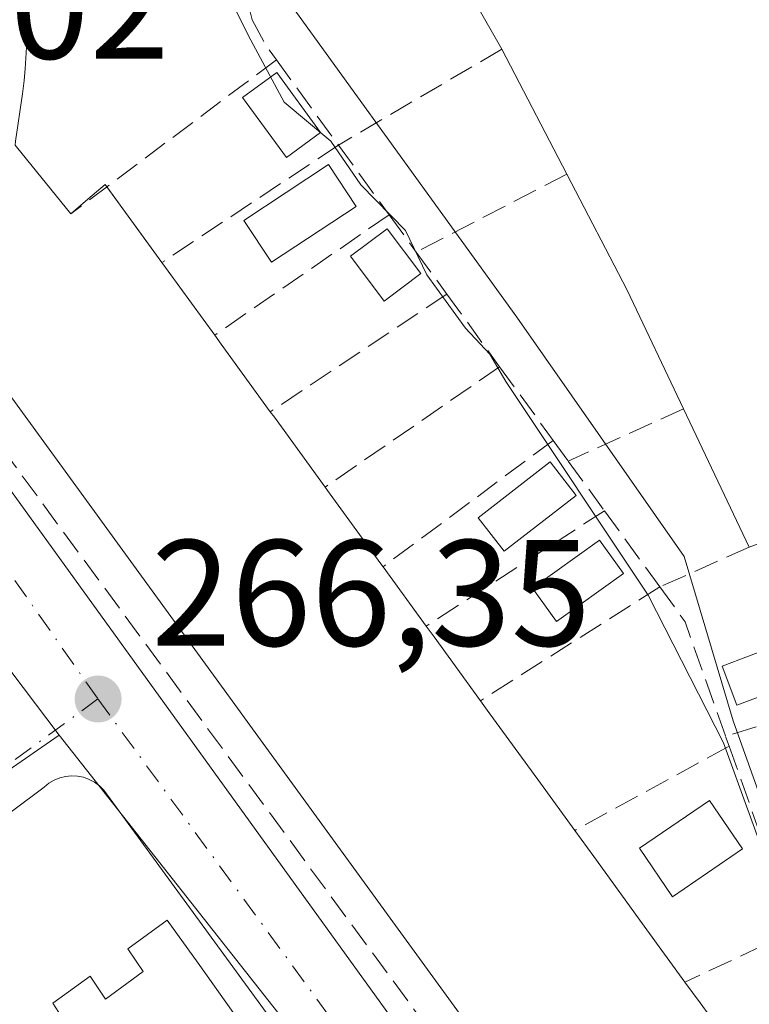
# Model space of a CAD drawing. Units: metres. Extents: x 615486 to 618973, y 4655354 to 4657724.
# Drawn here: x 616435 to 616484, y 4657084 to 4657149 of the extents above; entities that cross this region are included whole.
import ezdxf

# ---------------------------------------------------------------- set-up
doc = ezdxf.new("R2010")
doc.units = ezdxf.units.M
doc.header["$MEASUREMENT"] = 0
doc.linetypes.add('DGN Style 3', pattern=[2.307223458686699, 1.648016756204785, -0.6592067024819142])
doc.linetypes.add('DGN Style 4', pattern=[2.6384748266838614, 1.318413404963828, -0.6592067024819142, 0.001648016756204785, -0.6592067024819142])
for name, color, linetype, lineweight in [('Curva de nivel normal', 30, 'Continuous', 0), ('Edificación Cxs', 1, 'Continuous', 13), ('Elemento construido', 1, 'Continuous', 0), ('Matorral CxS', 135, 'Continuous', 0), ('Muro lineal', 1, 'DGN Style 3', 13), ('Núcleo urbano CxS', 7, 'Continuous', 0), ('Piscina', 4, 'Continuous', 0), ('Piscina CxS', 4, 'Continuous', 0), ('Punto de cota en terreno', 7, 'Continuous', 0), ('Rótulo de punto de cota en terreno', 7, 'Continuous', 0), ('Vía urbana Cxs', 4, 'Continuous', 0), ('Vía urbana eje', 4, 'DGN Style 4', 0)]:
    doc.layers.add(name, color=color, linetype=linetype, lineweight=lineweight)
doc.styles.add('Style-Arial', font='txt')

# ---------------------------------------------------------------- blocks, each defined once
blk = doc.blocks.new('5PATER')
at = {"layer": 'Matorral CxS', "linetype": 'Continuous', "lineweight": 0}
h = blk.add_hatch(color=51, dxfattribs=at)
edge = h.paths.add_edge_path()
edge.add_ellipse((0, 0), major_axis=(-0.1095731443231308, -0.1110710700762829), ratio=0.9994222409660322, start_angle=0, end_angle=360)
blk = doc.blocks.new('*U36')
at = {"layer": 'Vía urbana Cxs', "color": 4, "linetype": 'Continuous', "lineweight": 0}
for points in [[(616401.8202000001, 4657188.710100001, 269.5426000000007), (616404.2401000002, 4657186.2301, 270.1947999999975), (616406.4901000002, 4657183.600099999, 270.7710999999982), (616408.2500999998, 4657180.960100001, 269.7277000000031), (616409.8701, 4657178.2501, 268.5402000000031), (616411.3701, 4657175.450099999, 268.3852999999945), (616412.7200999996, 4657172.590100001, 268.2042999999976), (616413.9301000005, 4657169.670100001, 268.7085999999982), (616415.0100999996, 4657166.690099999, 268.6655000000028), (616415.9301000005, 4657163.6601, 268.7315999999992), (616416.7100999998, 4657160.590100001, 268.3864000000031), (616417.3300999999, 4657157.4901, 267.7265999999945), (616417.8102000002, 4657154.360099999, 267.9358000000066), (616418.1300999997, 4657151.210100001, 268.2630999999965), (616417.3002000004, 4657142.690099999, 267.7387000000017), (616417.3002000004, 4657141.6601, 267.6380999999965), (616417.7200999996, 4657141.030099999, 267.7532999999967), (616418.5000999998, 4657140.200099999, 268.1459000000032), (616494.1201, 4657035.5801, 265.6022999999986), (616494.5800999999, 4657035.370100001, 265.7357999999949), (616495.4101, 4657034.120100001, 266.0130999999965), (616497.2801000001, 4657033.5001, 266.7204000000056), (616499.5601000005, 4657033.5001, 266.6034000000073), (616525.7301000003, 4657035.380100001, 264.3058000000019)], [(616487.5201000003, 4657034.120100001, 265.5396999999939), (616440.7801000001, 4657098.0601, 266.5092000000004), (616440.5001999997, 4657098.350099999, 266.5151999999944), (616440.1801000005, 4657098.590100001, 266.5231000000058), (616439.8201000001, 4657098.780099999, 266.5331000000006), (616439.4401000004, 4657098.920100001, 266.5445000000037), (616439.0500999996, 4657099.0001, 266.5577999999951), (616438.6501000002, 4657099.020099999, 266.5734999999986), (616438.2500999998, 4657098.9801, 266.5918999999994), (616437.8601000002, 4657098.880100001, 266.6129999999976), (616437.4901999999, 4657098.7301, 266.6361000000034), (616437.1401000004, 4657098.520099999, 266.6465000000026), (616436.8300999999, 4657098.270099999, 266.6554000000033), (616390.3300999999, 4657063.5701, 266.6021000000038)]]:
    blk.add_polyline3d(points, dxfattribs=at)

msp = doc.modelspace()

# ---------------------------------------------------------------- linework, layer by layer
at = {"layer": 'Curva de nivel normal', "color": 30, "linetype": 'Continuous', "lineweight": 0, "elevation": 265, "flags": 128}
msp.add_lwpolyline([(616487.6799999997, 4657080.130100001), (616485.2999999998, 4657091.8301), (616481.8899999997, 4657101.200099999), (616476.8899999997, 4657111.0001), (616467.4500000002, 4657125.1501), (616466.4000000004, 4657126.970100001), (616464.7699999996, 4657128.6801), (616462.2100000001, 4657132.2301), (616460.79, 4657135.1601), (616457.8399999999, 4657138.190099999), (616455.8499999996, 4657141.090100001), (616452.75, 4657143.6601), (616450.54, 4657147.780099999), (616447.8700000001, 4657153.120100001), (616446.2599999999, 4657161.170100001), (616443.7999999998, 4657167.550100001), (616442.54, 4657171.2301), (616440, 4657174.780099999), (616438.3200000003, 4657177.690099999), (616436.1200000001, 4657181.170100001), (616433.8499999996, 4657185.300100001), (616430.3499999996, 4657191.270099999)], dxfattribs=at)
at = {"layer": 'Edificación Cxs', "color": 1, "linetype": 'Continuous', "lineweight": 13, "flags": 128}
for points, elevation in [([(616483.1700999998, 4657155.4901), (616486.5000999998, 4657148.4301), (616484.6501000002, 4657147.5601), (616485.8800999997, 4657145.110099999), (616487.9501, 4657145.7401), (616492.1101000002, 4657138.2601), (616495.0201000003, 4657131.200099999), (616493.1300999997, 4657130.420100001), (616494.2100999998, 4657127.800100001), (616496.2600999996, 4657128.5001), (616499.5900999998, 4657120.4101), (616502.0800999999, 4657114.590100001), (616497.9700999996, 4657112.8301), (616498.9700999996, 4657110.2301), (616491.0800999999, 4657107.3201), (616489.7779999999, 4657110.385299999), (616487.5500999996, 4657115.630100001), (616484.8466999996, 4657114.630899999), (616483.6001000004, 4657114.170100001), (616479.2401000002, 4657123.3301), (616475.5000999998, 4657131.200099999), (616471.5000999998, 4657138.890100001), (616467.1901000004, 4657147.1801), (616458.0500999996, 4657163.170100001)], 269.9398999999974), ([(616434.9001000002, 4657162.3101), (616435.5100999996, 4657158.030099999), (616435.8000999996, 4657153.720100001), (616435.8000999996, 4657149.4101), (616435.7192000002, 4657148.208799999), (616435.7141000004, 4657148.133199999), (616435.6332, 4657146.9307), (616435.5624000002, 4657145.878000001), (616435.5100999996, 4657145.100099999), (616435.3837000001, 4657144.213300001), (616435.2347999997, 4657143.168400001), (616435.0854000002, 4657142.120300001)], 273.520699999994), ([(616434.9864999996, 4657140.7136), (616438.6001000004, 4657136.2601), (616439.7384000003, 4657137.2379), (616440.8701, 4657138.210100001), (616444.6401000004, 4657133.030099999), (616445.0484999996, 4657132.468900001), (616448.1401000004, 4657128.220100001), (616448.5788000004, 4657127.6173), (616451.8300999999, 4657123.1501), (616452.0992000002, 4657122.7805), (616455.4700999996, 4657118.1501), (616455.6305999998, 4657117.929400001), (616459.1595999999, 4657113.077099999), (616459.3101000005, 4657112.870100001), (616462.1700999998, 4657108.940099999), (616462.6891000001, 4657108.226500001), (616465.7701000003, 4657103.9901), (616466.2187000001, 4657103.373600001), (616469.7488000002, 4657098.5218), (616472.0201000003, 4657095.4001), (616473.2785, 4657093.67), (616476.8071999997, 4657088.818700001), (616479.3300999999, 4657085.350099999), (616480.3361000001, 4657083.965700001), (616483.5362, 4657079.561899999)], 273.520699999994), ([(616473.3300999999, 4657070.960100001), (616426.5900999998, 4657135.1501)], 273.520699999994), ([(616438.4101, 4657082.4001), (616437.4101, 4657083.940099999), (616439.8901000004, 4657085.7501), (616440.8901000004, 4657084.220100001), (616443.3901000004, 4657086.040100001), (616442.3901000004, 4657087.5601), (616445.0000999998, 4657089.460100001), (616447.0401999997, 4657086.593499999), (616449.3594000004, 4657083.334799999)], 274.7296999999961)]:
    msp.add_lwpolyline(points, dxfattribs=dict(at, elevation=elevation))
at = {"layer": 'Edificación Cxs', "color": 1, "linetype": 'Continuous', "lineweight": 13, "extrusion": (-0.0220643113357394, 0.0386004746443696, 0.9990110957954916), "elevation": 166434.7426720162, "flags": 128}
msp.add_lwpolyline([(-2846338.867591534, -3733591.602348606), (-2846338.867591534, -3733610.038498099)], dxfattribs=at)
at = {"layer": 'Edificación Cxs', "color": 1, "linetype": 'Continuous', "lineweight": 13, "extrusion": (0.01592709349411241, -0.03063471114999927, 0.9994037433217798), "elevation": -132583.1474708036, "flags": 128}
msp.add_lwpolyline([(2695235.363633937, 3845400.872190461), (2695235.363633937, 3845410.221222485)], dxfattribs=at)
at = {"layer": 'Edificación Cxs', "color": 1, "linetype": 'Continuous', "lineweight": 13, "extrusion": (-0.1784751850356241, -0.06243116224836653, 0.981961790655226), "elevation": -400511.7841962477, "flags": 128}
msp.add_lwpolyline([(-4192382.60021951, 2081432.891461785), (-4192391.263732007, 2081431.94265433), (-4192399.843187615, 2081430.683395383)], dxfattribs=at)
at = {"layer": 'Edificación Cxs', "color": 1, "linetype": 'Continuous', "lineweight": 13, "extrusion": (-0.1307934424374027, 0.1797138568809838, 0.974985130686789), "elevation": 756589.4884813548, "flags": 128}
msp.add_lwpolyline([(-3238879.733767125, -3317554.036378413), (-3238879.733767126, -3317547.67024984)], dxfattribs=at)
at = {"layer": 'Edificación Cxs', "color": 1, "linetype": 'Continuous', "lineweight": 13, "extrusion": (0.8085724018164718, 0.5883965299323627, 0.00044111710047077), "elevation": 3238681.157501915, "flags": 128}
msp.add_lwpolyline([(3402915.683673528, -1156.770854091295), (3402914.989601487, -1156.799954094126), (3402909.735051842, -1156.353954050722)], dxfattribs=at)
at = {"layer": 'Edificación Cxs', "color": 1, "linetype": 'Continuous', "lineweight": 13, "extrusion": (0.8085304094897134, 0.5884542997870953, 0.0003376277178206991), "elevation": 3238924.284852451, "flags": 128}
msp.add_lwpolyline([(3402678.422145825, -821.2668612978908), (3402677.676608751, -821.2136612948639), (3402672.151499925, -821.308061300246)], dxfattribs=at)
at = {"layer": 'Edificación Cxs', "color": 1, "linetype": 'Continuous', "lineweight": 13, "extrusion": (-0.8084497890825226, -0.5885649484266535, 0.0004899142328420429), "elevation": -3239389.665303536, "flags": 128}
msp.add_lwpolyline([(-3402228.697133967, 1859.265925880379), (-3402228.239948042, 1859.307225885333), (-3402222.512507866, 1859.128125863845)], dxfattribs=at)
at = {"layer": 'Edificación Cxs', "color": 1, "linetype": 'Continuous', "lineweight": 13, "extrusion": (0.03623241242386892, -0.07612130683047266, 0.9964400428206245), "elevation": -331901.8056790582, "flags": 128}
msp.add_lwpolyline([(2558180.580675347, 3926107.207202376), (2558180.580675347, 3926117.388159054)], dxfattribs=at)
at = {"layer": 'Edificación Cxs', "color": 1, "linetype": 'Continuous', "lineweight": 13, "extrusion": (-0.8087264157639706, -0.5881849376440987, 0.000252139185655744), "elevation": -3237790.502929094, "flags": 128}
msp.add_lwpolyline([(-3403744.755273699, 1088.478695330108), (-3403744.482384088, 1088.431795328616), (-3403738.482496063, 1088.096995325582), (-3403738.226567856, 1088.054195316621)], dxfattribs=at)
at = {"layer": 'Edificación Cxs', "color": 1, "linetype": 'Continuous', "lineweight": 13, "extrusion": (0.01939549506971978, -0.02665185163335173, 0.9994565991455129), "elevation": -111892.6150752578, "flags": 128}
msp.add_lwpolyline([(3238764.458123214, 3400971.518134147), (3238764.458123215, 3400966.654987419)], dxfattribs=at)
at = {"layer": 'Edificación Cxs', "color": 1, "linetype": 'Continuous', "lineweight": 13, "extrusion": (-0.8087387024078855, -0.5881680876627237, 0.000109008184532569), "elevation": -3237719.645267911, "flags": 128}
msp.add_lwpolyline([(-3403800.885707822, 624.4579442662416), (-3403800.003332642, 624.6289442672597), (-3403794.765046093, 624.7083442677192)], dxfattribs=at)
at = {"layer": 'Edificación Cxs', "color": 1, "linetype": 'Continuous', "lineweight": 13, "extrusion": (-0.8086091687255448, -0.588346150507897, 0.0001394113437718036), "elevation": -3238469.041120419, "flags": 128}
msp.add_lwpolyline([(-3403081.756415294, 723.2497278129945), (-3403080.993975652, 723.1633278175523), (-3403074.993844882, 722.9631278102172), (-3403071.133298991, 722.631927806998)], dxfattribs=at)
at = {"layer": 'Edificación Cxs', "color": 1, "linetype": 'Continuous', "lineweight": 13, "extrusion": (0.8087010327490641, 0.5882198891039508, 4.114769713464271e-05), "elevation": 3237937.71027217, "flags": 128}
msp.add_lwpolyline([(3403576.759254228, 137.9189198738777), (3403574.619904662, 138.1583198740862), (3403568.621001814, 137.9351198729431), (3403564.331921449, 138.0486198739925)], dxfattribs=at)
at = {"layer": 'Edificación Cxs', "color": 1, "linetype": 'Continuous', "lineweight": 13}
for points in [[(616479.3300999999, 4657085.350099999, 271.2823000000063), (616480.3361000001, 4657083.965700001, 271.0800000000018), (616483.5362, 4657079.561899999, 271.1949000000022), (616486.9600999998, 4657074.850099999, 268.9851999999955), (616473.3300999999, 4657070.960100001, 270.4599000000017), (616426.5900999998, 4657135.1501, 271.4986999999965), (616427.7801000001, 4657136.0101, 273.082899999994), (616423.3000999996, 4657142.1501, 272.9510000000009), (616421.5900999998, 4657142.0101, 271.4199999999983), (616422.1201, 4657145.4301, 272.8098999999929), (616422.4200999998, 4657148.870100001, 273.4084000000003), (616422.4600999998, 4657152.350099999, 273.0812000000006), (616422.2401000002, 4657155.800100001, 273.0954999999958), (616421.7801000001, 4657159.2301, 273.2756999999983), (616421.0800999999, 4657162.630100001, 273.5206999999937), (616420.1300999997, 4657165.960100001, 273.0694999999978), (616418.9600999998, 4657169.210100001, 272.8671000000031), (616417.5500999996, 4657172.370100001, 273.3858999999939), (616415.9101, 4657175.4301, 272.6489000000001), (616414.0500999996, 4657178.350099999, 270.9213000000018), (616413.6001000004, 4657179.390100001, 270.338699999993), (616425.2801000001, 4657186.190099999, 269.2412999999942), (616427.5601000005, 4657182.5101, 270.4116000000067), (616429.5800999999, 4657178.700099999, 270.9146999999939)], [(616435.8000999996, 4657149.4101, 270.7667999999976), (616435.7192000002, 4657148.208799999, 270.7869000000064), (616435.7141000004, 4657148.133199999, 270.7883000000002), (616435.6332, 4657146.9307, 270.8230999999942), (616435.5624000002, 4657145.878000001, 270.864499999996), (616435.5100999996, 4657145.100099999, 270.8937000000006), (616435.3837000001, 4657144.213300001, 271.0161999999983), (616435.2347999997, 4657143.168400001, 271.1566000000021)], [(616435.2347999997, 4657143.168400001, 271.1566000000021), (616435.0854000002, 4657142.120300001, 271.5865000000049), (616434.9363000002, 4657141.074200001, 272.5028000000021), (616434.9001000002, 4657140.8201, 272.7194000000018), (616434.9864999996, 4657140.7136, 272.6971999999951), (616438.6001000004, 4657136.2601, 273.4713999999949)], [(616438.6001000004, 4657136.2601, 273.4713999999949), (616439.7384000003, 4657137.2379, 271.9274000000005), (616440.8701, 4657138.210100001, 270.3997999999993), (616440.9877000004, 4657138.048599999, 270.4519)], [(616438.4101, 4657082.4001, 274.5366999999969), (616437.4101, 4657083.940099999, 272.402900000001), (616439.8901000004, 4657085.7501, 272.0507000000071), (616440.8901000004, 4657084.220100001, 274.1009999999951), (616443.3901000004, 4657086.040100001, 273.0764000000054), (616442.3901000004, 4657087.5601, 272.2630000000063), (616445.0000999998, 4657089.460100001, 269.2173000000039), (616447.0401999997, 4657086.593499999, 270.418399999995), (616449.3594000004, 4657083.334799999, 271.5773000000045)]]:
    msp.add_polyline3d(points, dxfattribs=at)
at = {"layer": 'Elemento construido', "color": 1, "linetype": 'Continuous', "lineweight": 0}
for points in [[(616418.5000999998, 4657140.200099999, 268.1459000000032), (616494.1201, 4657035.5801, 265.6022999999986), (616494.5800999999, 4657035.370100001, 265.7357999999949), (616495.4101, 4657034.120100001, 266.0130999999965), (616497.2801000001, 4657033.5001, 266.7204000000056), (616499.5601000005, 4657033.5001, 266.6034000000073), (616525.7301000003, 4657035.380100001, 264.3058000000019)], [(616487.5201000003, 4657034.120100001, 265.5396999999939), (616440.7801000001, 4657098.0601, 266.5092000000004), (616440.5000999998, 4657098.350099999, 266.5151999999944), (616440.1801000005, 4657098.590100001, 266.5231000000058), (616439.8201000001, 4657098.780099999, 266.5331000000006), (616439.4401000004, 4657098.920100001, 266.5445000000037), (616439.0500999996, 4657099.0001, 266.5577999999951), (616438.6501000002, 4657099.020099999, 266.5734999999986), (616438.2500999998, 4657098.9801, 266.5918999999994), (616437.8601000002, 4657098.880100001, 266.6129999999976), (616437.4901000002, 4657098.7301, 266.6361000000034), (616437.1401000004, 4657098.520099999, 266.6465000000026), (616436.8300999999, 4657098.270099999, 266.6554000000033), (616390.3300999999, 4657063.5701, 266.6021000000038)]]:
    msp.add_polyline3d(points, dxfattribs=at)
at = {"layer": 'Muro lineal', "color": 1, "linetype": 'DGN Style 3', "lineweight": 13, "extrusion": (-0.002374595890867966, 0.00994046258575277, 0.9999477728851325), "elevation": 45096.50827559314, "flags": 128}
msp.add_lwpolyline([(616447.6337172686, 4656938.808203991), (616449.5139083563, 4656930.937815133)], dxfattribs=at)
at = {"layer": 'Muro lineal', "color": 1, "linetype": 'DGN Style 3', "lineweight": 13, "extrusion": (0.4857357534090633, 0.2373550251177553, 0.8412629612145536), "elevation": 1405053.73759735, "flags": 128}
msp.add_lwpolyline([(3913658.640853099, -2185897.869337865), (3913656.749666948, -2185897.948320357), (3913655.544075953, -2185898.2006204)], dxfattribs=at)
at = {"layer": 'Muro lineal', "color": 1, "linetype": 'DGN Style 3', "lineweight": 13, "extrusion": (-0.221748182805878, -0.1301031773513479, 0.9663854855415487), "elevation": -742350.320744321, "flags": 128}
msp.add_lwpolyline([(-3704858.307367672, 2791414.094948677), (-3704858.307367672, 2791401.089762752)], dxfattribs=at)
at = {"layer": 'Muro lineal', "color": 1, "linetype": 'DGN Style 3', "lineweight": 13, "extrusion": (0.3234379900509612, 0.242281869327729, 0.9147061617737445), "elevation": 1327969.486591798, "flags": 128}
msp.add_lwpolyline([(3357775.646243636, -3005139.999877291), (3357775.646243636, -3005121.381873337)], dxfattribs=at)
at = {"layer": 'Muro lineal', "color": 1, "linetype": 'DGN Style 3', "lineweight": 13, "extrusion": (0.03785499164899003, -0.05191279195163202, 0.9979338964275347), "elevation": -218164.2837432218, "flags": 128}
msp.add_lwpolyline([(3242040.92048282, 3392727.764189452), (3242040.920482819, 3392720.757080202)], dxfattribs=at)
at = {"layer": 'Muro lineal', "color": 1, "linetype": 'DGN Style 3', "lineweight": 13, "extrusion": (0.34348833930433, 0.2285033444443034, 0.9109346751220538), "elevation": 1276159.671587115, "flags": 128}
msp.add_lwpolyline([(3536078.101352837, -2817187.830808715), (3536078.101352837, -2817172.391249001)], dxfattribs=at)
at = {"layer": 'Muro lineal', "color": 1, "linetype": 'DGN Style 3', "lineweight": 13, "extrusion": (-0.01600436786355291, 0.02200600581976688, 0.9996297294084188), "elevation": 92884.47278592864, "flags": 128}
msp.add_lwpolyline([(-3237748.916650573, -3402548.096317295), (-3237748.916650573, -3402542.381583683)], dxfattribs=at)
at = {"layer": 'Muro lineal', "color": 1, "linetype": 'DGN Style 3', "lineweight": 13, "extrusion": (-0.1851122520356112, -0.09561353559827294, 0.9780549606012447), "elevation": -559139.3172942441, "flags": 128}
msp.add_lwpolyline([(-3854868.31165495, 2626087.079263294), (-3854868.31165495, 2626075.58306031)], dxfattribs=at)
at = {"layer": 'Muro lineal', "color": 1, "linetype": 'DGN Style 3', "lineweight": 13, "extrusion": (0.3512421017453066, 0.2422568687580134, 0.9044006830498871), "elevation": 1344990.094006419, "flags": 128}
msp.add_lwpolyline([(3483702.270304519, -2850221.10895446), (3483702.27030452, -2850205.568186752)], dxfattribs=at)
at = {"layer": 'Muro lineal', "color": 1, "linetype": 'DGN Style 3', "lineweight": 13, "extrusion": (-0.08953574104217817, 0.12286293351628, 0.9883764721217326), "elevation": 517256.8033399705, "flags": 128}
msp.add_lwpolyline([(-3241022.673242297, -3361124.463919437), (-3241022.673242297, -3361121.371688202)], dxfattribs=at)
at = {"layer": 'Muro lineal', "color": 1, "linetype": 'DGN Style 3', "lineweight": 13, "extrusion": (-0.1059379916248767, 0.1455995057500364, 0.9836553897863991), "elevation": 613031.4482452812, "flags": 128}
msp.add_lwpolyline([(-3238474.140855773, -3347446.359056716), (-3238474.140855773, -3347442.851362521)], dxfattribs=at)
at = {"layer": 'Muro lineal', "color": 1, "linetype": 'DGN Style 3', "lineweight": 13, "extrusion": (0.3026623904701612, 0.2013441521376296, 0.9315878969774495), "elevation": 1124514.914476385, "flags": 128}
msp.add_lwpolyline([(3536065.893181796, -2881076.216774537), (3536065.893181796, -2881061.119508507)], dxfattribs=at)
at = {"layer": 'Muro lineal', "color": 1, "linetype": 'DGN Style 3', "lineweight": 13, "extrusion": (-0.1491346191830824, 0.2049535765837329, 0.9673432156203158), "elevation": 862817.6306550006, "flags": 128}
msp.add_lwpolyline([(-3238590.202600244, -3291804.246385239), (-3238590.202600244, -3291798.096942526)], dxfattribs=at)
at = {"layer": 'Muro lineal', "color": 1, "linetype": 'DGN Style 3', "lineweight": 13, "extrusion": (0.2144050359527677, 0.1478783221270746, 0.9654856199876691), "elevation": 821120.688485934, "flags": 128}
msp.add_lwpolyline([(3483689.818755329, -3042781.874670396), (3483689.818755329, -3042767.317145517)], dxfattribs=at)
at = {"layer": 'Muro lineal', "color": 1, "linetype": 'DGN Style 3', "lineweight": 13, "extrusion": (0.1415576816350037, -0.1945919680349108, 0.9706159841803674), "elevation": -818713.2649613316, "flags": 128}
msp.add_lwpolyline([(3238163.590643898, 3303461.915201449), (3238163.590643898, 3303455.697869608)], dxfattribs=at)
at = {"layer": 'Muro lineal', "color": 1, "linetype": 'DGN Style 3', "lineweight": 13, "extrusion": (-0.2625448340040825, -0.1184025721658316, 0.9576278196889876), "elevation": -713011.280724096, "flags": 128}
msp.add_lwpolyline([(-3991932.557935125, 2371694.289747325), (-3991932.557935125, 2371685.526467619)], dxfattribs=at)
at = {"layer": 'Muro lineal', "color": 1, "linetype": 'DGN Style 3', "lineweight": 13, "extrusion": (0.2625312105040891, 0.1950364843931003, 0.9450069487928847), "elevation": 1070403.470284584, "flags": 128}
msp.add_lwpolyline([(3370752.411836407, -3092099.446441585), (3370752.411836408, -3092084.576555432)], dxfattribs=at)
at = {"layer": 'Muro lineal', "color": 1, "linetype": 'DGN Style 3', "lineweight": 13, "extrusion": (0.137055150402724, -0.187765555947167, 0.9726047407595431), "elevation": -789696.9836170048, "flags": 128}
msp.add_lwpolyline([(3243645.724062007, 3305140.766839297), (3243645.724062007, 3305139.022921535)], dxfattribs=at)
at = {"layer": 'Muro lineal', "color": 1, "linetype": 'DGN Style 3', "lineweight": 13, "extrusion": (0.06826347495970933, -0.0938622780763817, 0.9932421511095555), "elevation": -394780.7769368394, "flags": 128}
msp.add_lwpolyline([(3237748.925899283, 3380818.377404715), (3237748.925899283, 3380814.269200941)], dxfattribs=at)
at = {"layer": 'Muro lineal', "color": 1, "linetype": 'DGN Style 3', "lineweight": 13, "extrusion": (0.3097756299582084, 0.2002272261455729, 0.9294880940571777), "elevation": 1123697.336629402, "flags": 128}
msp.add_lwpolyline([(3576572.535231719, -2830937.704668127), (3576572.535231719, -2830922.562827352)], dxfattribs=at)
at = {"layer": 'Muro lineal', "color": 1, "linetype": 'DGN Style 3', "lineweight": 13, "extrusion": (-0.103368522838627, 0.141955682572576, 0.9844610366446782), "elevation": 597641.959770419, "flags": 128}
msp.add_lwpolyline([(-3239755.312161074, -3348967.706186398), (-3239755.312161074, -3348961.373156602)], dxfattribs=at)
at = {"layer": 'Muro lineal', "color": 1, "linetype": 'DGN Style 3', "lineweight": 13, "extrusion": (0.223736961307004, -0.03902216196834727, 0.9738680829662837), "elevation": -43539.12703897356, "flags": 128}
msp.add_lwpolyline([(4693783.599147482, 187859.145792373), (4693778.208642085, 187855.7413409033), (4693767.38694279, 187877.1411275464)], dxfattribs=at)
at = {"layer": 'Muro lineal', "color": 1, "linetype": 'DGN Style 3', "lineweight": 13, "extrusion": (-0.1432313084238306, -0.06341722912814916, 0.987655328207622), "elevation": -383376.2610916221, "flags": 128}
msp.add_lwpolyline([(-4008796.16000519, 2418954.419653866), (-4008796.16000519, 2418947.842266991)], dxfattribs=at)
at = {"layer": 'Muro lineal', "color": 1, "linetype": 'DGN Style 3', "lineweight": 13, "extrusion": (0.2684151559501951, 0.1704402378198083, 0.9481051784418012), "elevation": 959484.334367158, "flags": 128}
msp.add_lwpolyline([(3601012.692488153, -2860215.039868908), (3601012.692488153, -2860200.184394916)], dxfattribs=at)
at = {"layer": 'Muro lineal', "color": 1, "linetype": 'DGN Style 3', "lineweight": 13, "extrusion": (-0.7946049115810617, -0.2858855274190472, 0.5356047980587798), "elevation": -1821113.933831773, "flags": 128}
msp.add_lwpolyline([(-4173418.598385643, 1155358.78250077), (-4173415.856040255, 1155360.273852549), (-4173407.794132398, 1155360.195933741)], dxfattribs=at)
at = {"layer": 'Muro lineal', "color": 1, "linetype": 'DGN Style 3', "lineweight": 13, "extrusion": (-0.05026707781000776, 0.1420591334025864, 0.9885810151451164), "elevation": 630860.2491289212, "flags": 128}
msp.add_lwpolyline([(-2134681.013119245, -4136882.652042054), (-2134681.013119245, -4136881.954585238)], dxfattribs=at)
at = {"layer": 'Muro lineal', "color": 1, "linetype": 'DGN Style 3', "lineweight": 13, "extrusion": (0.2054839213440819, 0.1119726837084694, 0.9722337559312484), "elevation": 648406.1820353493, "flags": 128}
msp.add_lwpolyline([(3794382.112002214, -2692744.659096321), (3794382.112002214, -2692732.664402178)], dxfattribs=at)
at = {"layer": 'Muro lineal', "color": 1, "linetype": 'DGN Style 3', "lineweight": 13, "extrusion": (-0.01408617903521781, 0.03980248536978717, 0.9991082732710084), "elevation": 176948.4205472142, "flags": 128}
msp.add_lwpolyline([(-2134888.692774596, -4180858.705314594), (-2134888.692774595, -4180847.005125024)], dxfattribs=at)
at = {"layer": 'Muro lineal', "color": 1, "linetype": 'DGN Style 3', "lineweight": 13, "extrusion": (0.2146033326368168, 0.1002073412977481, 0.9715471673424859), "elevation": 599236.223421501, "flags": 128}
msp.add_lwpolyline([(3958900.146687138, -2456940.556582015), (3958900.146687137, -2456932.309456402)], dxfattribs=at)
at = {"layer": 'Muro lineal', "color": 1, "linetype": 'DGN Style 3', "lineweight": 13}
msp.add_polyline3d([(616488.1001000004, 4657072.4801, 267.4667000000045), (616472.6300999997, 4657067.7301, 268.1293000000005), (616469.1401000004, 4657072.940099999, 268.1937000000034), (616418.4901000002, 4657141.890100001, 268.5751000000019), (616418.8201000001, 4657152.9001, 268.9976000000024), (616417.1901000004, 4657163.800100001, 269.2654000000039), (616415.0301000001, 4657170.8301, 270.0635000000038), (616410.2801000001, 4657180.7601, 269.5329999999958), (616429.6401000004, 4657193.210100001, 266.1569000000018), (616437.8400999998, 4657182.5001, 266.4786000000022)], dxfattribs=at)
at = {"layer": 'Núcleo urbano CxS', "color": 7, "linetype": 'Continuous', "lineweight": 0, "extrusion": (-0.01475749899644413, 0.004237606069270186, 0.9998821225115347), "elevation": 10904.34055231561, "flags": 128}
msp.add_lwpolyline([(616270.2372136809, 4657121.969468126), (616270.2538163001, 4657121.944868115), (616270.2782195464, 4657121.912468236), (616316.4615068604, 4657057.058085307), (616374.6195227051, 4657097.315046761)], dxfattribs=at)
at = {"layer": 'Núcleo urbano CxS', "color": 7, "linetype": 'Continuous', "lineweight": 0, "extrusion": (0.00903674851384457, -0.01144416585522289, 0.999893678469954), "elevation": -47459.58916868791, "flags": 128}
msp.add_lwpolyline([(616410.2345018565, 4656863.535497745), (616439.1700730213, 4656826.895298303)], dxfattribs=at)
at = {"layer": 'Núcleo urbano CxS', "color": 7, "linetype": 'Continuous', "lineweight": 0}
for points in [[(616466.7472999999, 4657065.070900001, 265.8092000000034), (616437.8167000003, 4657101.708699999, 266.4900000000052), (616429.1457000002, 4657113.176700001, 266.7131999999983), (616390.8685, 4657169.617900001, 267.053700000004), (616351.6328999996, 4657221.8069, 265.851999999999), (616344.7719000002, 4657230.9287, 265.6407000000036), (616322.7478999998, 4657262.126499999, 265.2263999999996), (616322.8869000003, 4657262.233100001, 265.2244999999967), (616350.0105, 4657282.742500001, 259.4036000000052), (616354.9908999996, 4657280.874700001, 259.603099999993), (616380.5538999997, 4657248.7389, 261.2792999999947), (616393.2433000002, 4657233.276900001, 261.4599000000017), (616408.3085000003, 4657223.364900001, 261.0135000000009), (616429.7185000004, 4657200.3715, 263.4848000000056), (616438.4389000004, 4657188.079299999, 262.3310000000056), (616450.3334999997, 4657163.897500001, 263.537599999996), (616452.7134999996, 4657150.815300001, 265.1010999999999), (616468.1760999998, 4657129.406099999, 264.4474000000046), (616479.2763, 4657113.546700001, 264.7807999999932), (616482.5283000004, 4657102.663899999, 265.1150000000052), (616492.5188999996, 4657074.689099999, 264.3849000000046)], [(616437.8167000003, 4657101.708699999, 266.4900000000052), (616379.6624999996, 4657061.452099999, 265.8022999999957), (616333.4883000003, 4657126.3059, 264.8457999999956), (616333.4638999999, 4657126.338300001, 264.8454000000056), (616333.4473000001, 4657126.3629, 264.8451000000059), (616332.1079000002, 4657128.230699999, 264.8260000000009), (616287.6662999997, 4657189.902100001, 262.2842999999993), (616344.7719000002, 4657230.9287, 265.6407000000036), (616351.6328999996, 4657221.8069, 265.851999999999), (616390.8685, 4657169.617900001, 267.053700000004), (616429.1457000002, 4657113.176700001, 266.7131999999983)], [(616437.8167000003, 4657101.708699999, 266.4900000000052), (616466.7472999999, 4657065.070900001, 265.8092000000034), (616489.2669000002, 4657036.5515, 264.8016999999964), (616489.9143000003, 4657030.0921, 264.7817000000068), (616496.5909000002, 4656963.386299999, 265.3656000000047), (616496.5582999998, 4656963.3983, 265.366200000004), (616438.1167000001, 4656987.5997, 266.1015000000043), (616417.4155000001, 4657020.366699999, 266.3996000000043), (616307.2632999998, 4657008.7227, 263.4726999999984), (616307.1523000002, 4657008.710300001, 263.4704999999958), (616262.8375000004, 4657073.523700001, 262.9182000000001), (616333.4149000002, 4657126.338300001, 264.8444000000018), (616333.4473000001, 4657126.3629, 264.8451000000059), (616333.4638999999, 4657126.338300001, 264.8454000000056), (616333.4883000003, 4657126.3059, 264.8457999999956), (616379.6624999996, 4657061.452099999, 265.8022999999957)]]:
    msp.add_polyline3d(points, close=True, dxfattribs=at)
for points in [[(616466.7472999999, 4657065.070900001, 265.8092000000034), (616492.5188999996, 4657074.689099999, 264.3849000000046), (616482.5283000004, 4657102.663899999, 265.1150000000052), (616479.2763, 4657113.546700001, 264.7807999999932), (616468.1760999998, 4657129.406099999, 264.4474000000046), (616452.7134999996, 4657150.815300001, 265.1010999999999), (616450.3334999997, 4657163.897500001, 263.537599999996), (616438.4389000004, 4657188.079299999, 262.3310000000056), (616429.7185000004, 4657200.3715, 263.4848000000056), (616408.3085000003, 4657223.364900001, 261.0135000000009), (616393.2433000002, 4657233.276900001, 261.4599000000017), (616380.5538999997, 4657248.7389, 261.2792999999947), (616354.9908999996, 4657280.874700001, 259.603099999993), (616350.0105, 4657282.742500001, 259.4036000000052), (616322.8869000003, 4657262.233100001, 265.2244999999967), (616322.7478999998, 4657262.126499999, 265.2263999999996), (616344.7719000002, 4657230.9287, 265.6407000000036)], [(616344.7719000002, 4657230.9287, 265.6407000000036), (616351.6328999996, 4657221.8069, 265.851999999999), (616390.8685, 4657169.617900001, 267.053700000004), (616429.1457000002, 4657113.176700001, 266.7131999999983), (616437.8167000003, 4657101.708699999, 266.4900000000052)], [(616467.7701000003, 4657203.362500001, 259.2188000000024), (616487.8400999998, 4657173.360099999, 260.3165000000009), (616488.2571, 4657172.4911, 260.2906999999978), (616507.0547000002, 4657133.322699999, 261.4106999999931), (616514.2149, 4657112.941500001, 261.7434999999969), (616525.0651000004, 4657081.255899999, 262.7688999999955), (616531.9177000001, 4657054.419500001, 263.476800000004), (616534.7729000002, 4657033.579299999, 263.7890000000043), (616551.0477, 4656873.424100001, 266.0121000000072), (616542.9581000004, 4656873.423900001, 266.1753999999929), (616537.0557000004, 4656873.423699999, 266.3908999999985), (616525.9433000004, 4656880.4933, 266.5525000000052), (616503.9115000004, 4656889.606100001, 266.9210000000021), (616496.5909000002, 4656963.386299999, 265.3656000000047), (616489.9143000003, 4657030.0921, 264.7817000000068), (616489.2669000002, 4657036.5515, 264.8016999999964), (616466.7472999999, 4657065.070900001, 265.8092000000034), (616492.5188999996, 4657074.689099999, 264.3849000000046), (616482.5283000004, 4657102.663899999, 265.1150000000052), (616479.2763, 4657113.546700001, 264.7807999999932), (616468.1760999998, 4657129.406099999, 264.4474000000046), (616452.7134999996, 4657150.815300001, 265.1010999999999), (616450.3334999997, 4657163.897500001, 263.537599999996), (616438.4389000004, 4657188.079299999, 262.3310000000056)]]:
    msp.add_polyline3d(points, dxfattribs=at)
at = {"layer": 'Piscina', "color": 4, "linetype": 'Continuous', "lineweight": 0}
msp.add_polyline3d([(616488.017, 4657105.6742, 264.9763999999996), (616482.7783000004, 4657103.6898, 265.0832999999984), (616481.7945999998, 4657106.286599999, 265.0651999999973), (616487.0334000001, 4657108.2709, 264.9253999999929), (616488.017, 4657105.6742, 264.9763999999996)], dxfattribs=at)
at = {"layer": 'Piscina CxS', "color": 4, "linetype": 'Continuous', "lineweight": 0}
for points in [[(616455.1628999999, 4657141.655300001, 264.4697000000015), (616452.9008999999, 4657139.9965, 265.1551000000036), (616449.9905000003, 4657143.965299999, 265.4805999999954), (616452.2525000004, 4657145.6239, 265.0764999999956), (616455.1628999999, 4657141.655300001, 264.4697000000015)], [(616457.5301000001, 4657136.7601, 264.6349999999948), (616451.9101, 4657133.050100001, 265.8383999999933), (616450.0701000001, 4657135.8301, 266.0414000000019), (616455.6901000004, 4657139.540100001, 264.616399999999), (616457.5301000001, 4657136.7601, 264.6349999999948)], [(616461.8117000004, 4657132.3125, 264.7728999999963), (616459.3733000001, 4657130.483700001, 265.4582999999984), (616457.1507000001, 4657133.447100001, 265.4164000000019), (616459.5891000004, 4657135.275900001, 264.6618000000017), (616461.8117000004, 4657132.3125, 264.7728999999963)], [(616472.1108999997, 4657117.6041, 265.0363999999972), (616467.3485000003, 4657113.899900001, 265.3184000000037), (616465.6217, 4657116.119899999, 265.5715999999957), (616470.3841000004, 4657119.824100001, 265.0589000000036), (616472.1108999997, 4657117.6041, 265.0363999999972)], [(616475.2525000004, 4657112.4157, 264.9887000000017), (616470.8075000001, 4657109.240700001, 265.304099999994), (616469.2200999996, 4657111.463300001, 265.2621999999974), (616473.6651, 4657114.6383, 264.9844000000012), (616475.2525000004, 4657112.4157, 264.9887000000017)], [(616483.1529000001, 4657094.1823, 265.6052999999956), (616478.4962999999, 4657091.007300001, 265.934699999998), (616476.3108999999, 4657094.212300001, 265.5261000000028), (616480.9675000003, 4657097.387499999, 265.3456000000006), (616483.1529000001, 4657094.1823, 265.6052999999956)]]:
    msp.add_polyline3d(points, dxfattribs=at)
for points in [[(616455.1628999999, 4657141.655300001, 264.4697000000015), (616452.9008999999, 4657139.9965, 265.1551000000036), (616449.9905000003, 4657143.965299999, 265.4805999999954), (616452.2525000004, 4657145.6239, 265.0764999999956)], [(616457.5301000001, 4657136.7601, 264.6349999999948), (616451.9101, 4657133.050100001, 265.8383999999933), (616450.0701000001, 4657135.8301, 266.0414000000019), (616455.6901000004, 4657139.540100001, 264.616399999999)], [(616461.8117000004, 4657132.3125, 264.7728999999963), (616459.3733000001, 4657130.483700001, 265.4582999999984), (616457.1507000001, 4657133.447100001, 265.4164000000019), (616459.5891000004, 4657135.275900001, 264.6618000000017)], [(616472.1108999997, 4657117.6041, 265.0363999999972), (616467.3485000003, 4657113.899900001, 265.3184000000037), (616465.6217, 4657116.119899999, 265.5715999999957), (616470.3841000004, 4657119.824100001, 265.0589000000036)], [(616475.2525000004, 4657112.4157, 264.9887000000017), (616470.8075000001, 4657109.240700001, 265.304099999994), (616469.2200999996, 4657111.463300001, 265.2621999999974), (616473.6651, 4657114.6383, 264.9844000000012)], [(616488.017, 4657105.6742, 264.9763999999996), (616482.7783000004, 4657103.6898, 265.0832999999984), (616481.7945999998, 4657106.286599999, 265.0651999999973), (616487.0334000001, 4657108.2709, 264.9253999999929)], [(616483.1529000001, 4657094.1823, 265.6052999999956), (616478.4962999999, 4657091.007300001, 265.934699999998), (616476.3108999999, 4657094.212300001, 265.5261000000028), (616480.9675000003, 4657097.387499999, 265.3456000000006)]]:
    msp.add_3dface(points, dxfattribs=at)
at = {"layer": 'Vía urbana Cxs', "color": 4, "linetype": 'Continuous', "lineweight": 0}
for points in [[(616418.5000999998, 4657140.200099999, 268.1459000000032), (616494.1201, 4657035.5801, 265.6022999999986), (616494.5800999999, 4657035.370100001, 265.7357999999949), (616495.4101, 4657034.120100001, 266.0130999999965), (616497.2801000001, 4657033.5001, 266.7204000000056), (616499.5601000005, 4657033.5001, 266.6034000000073), (616525.7301000003, 4657035.380100001, 264.3058000000019)], [(616439.0500999996, 4657099.0001, 266.5577999999951), (616438.6501000002, 4657099.020099999, 266.5734999999986), (616438.2500999998, 4657098.9801, 266.5918999999994), (616437.8601000002, 4657098.880100001, 266.6129999999976), (616437.4901999999, 4657098.7301, 266.6361000000034), (616437.1401000004, 4657098.520099999, 266.6465000000026), (616436.8300999999, 4657098.270099999, 266.6554000000033), (616390.3300999999, 4657063.5701, 266.6021000000038)], [(616416.7500999998, 4657024.3301, 267.8871999999974), (616417.1300999997, 4657024.340100001, 267.9958000000042), (616418.1700999998, 4657024.340100001, 268.1919000000053), (616486.6901000004, 4657030.590100001, 265.897100000002), (616487.0701000001, 4657030.7301, 265.7801000000036), (616487.4101, 4657030.950099999, 265.6824000000051), (616487.7001, 4657031.220100001, 265.6468000000023), (616487.9401000004, 4657031.550100001, 265.6435999999958), (616488.1001000004, 4657031.920100001, 265.6569000000018), (616488.2001, 4657032.3101, 265.6817000000011), (616488.2100999998, 4657032.710100001, 265.6701999999932), (616488.1501000002, 4657033.110099999, 265.6217000000034), (616488.0100999996, 4657033.4801, 265.5866999999998), (616487.7901, 4657033.8301, 265.5592000000034), (616487.5201000003, 4657034.120100001, 265.5396999999939), (616440.7801000001, 4657098.0601, 266.5092000000004), (616440.5001999997, 4657098.350099999, 266.5151999999944), (616440.1801000005, 4657098.590100001, 266.5231000000058), (616439.8201000001, 4657098.780099999, 266.5331000000006), (616439.4401000004, 4657098.920100001, 266.5445000000037), (616439.0500999996, 4657099.0001, 266.5577999999951)]]:
    msp.add_polyline3d(points, dxfattribs=at)
at = {"layer": 'Vía urbana eje', "color": 4, "linetype": 'DGN Style 4', "lineweight": 0, "extrusion": (-0.3745823794136046, -0.2791427486501745, 0.8841760949657416), "elevation": -1530668.825105474, "flags": 128}
msp.add_lwpolyline([(-3365950.980956013, 2897649.466597446), (-3365926.870393897, 2897649.301555426), (-3365903.080152795, 2897648.517873406)], dxfattribs=at)
at = {"layer": 'Vía urbana eje', "color": 4, "linetype": 'DGN Style 4', "lineweight": 0, "extrusion": (-0.007656810208880301, -0.005592647087959037, 0.999955046767591), "elevation": -30498.91047323414, "flags": 128}
msp.add_lwpolyline([(616424.3707254459, 4657006.37125412), (616367.9473066662, 4656965.160609628)], dxfattribs=at)
at = {"layer": 'Vía urbana eje', "color": 4, "linetype": 'DGN Style 4', "lineweight": 0, "extrusion": (0.1205022438645004, 0.06463350384173976, 0.9906067430644516), "elevation": 375551.5118911084, "flags": 128}
msp.add_lwpolyline([(3812655.235661215, -2718683.25594712), (3812573.496856581, -2718694.727945057), (3812563.943155296, -2718694.79010607)], dxfattribs=at)

# ---------------------------------------------------------------- block references
at = {"layer": 'Punto de cota en terreno', "color": 7, "linetype": 'Continuous', "lineweight": 0, "xscale": 10, "yscale": 10, "zscale": 10}
msp.add_blockref('5PATER', (616440.4100000003, 4657104.109999999, 266.3500000000058), dxfattribs=at)
at = {"layer": 'Vía urbana Cxs', "color": 4, "linetype": 'Continuous', "lineweight": 0}
msp.add_blockref('*U36', (0, 0), dxfattribs=at)

# ---------------------------------------------------------------- texts
at = {"layer": 'Rótulo de punto de cota en terreno', "color": 7, "linetype": 'Continuous', "lineweight": 0, "style": 'Style-Arial'}
for s, p in [('267,02', (616415.9878000002, 4657146.547800001)), ('266,35', (616443.9378000004, 4657107.637800001))]:
    msp.add_text(s, height=7.000000000000002, dxfattribs=at).set_placement(p)

doc.saveas('drawing.dxf')
